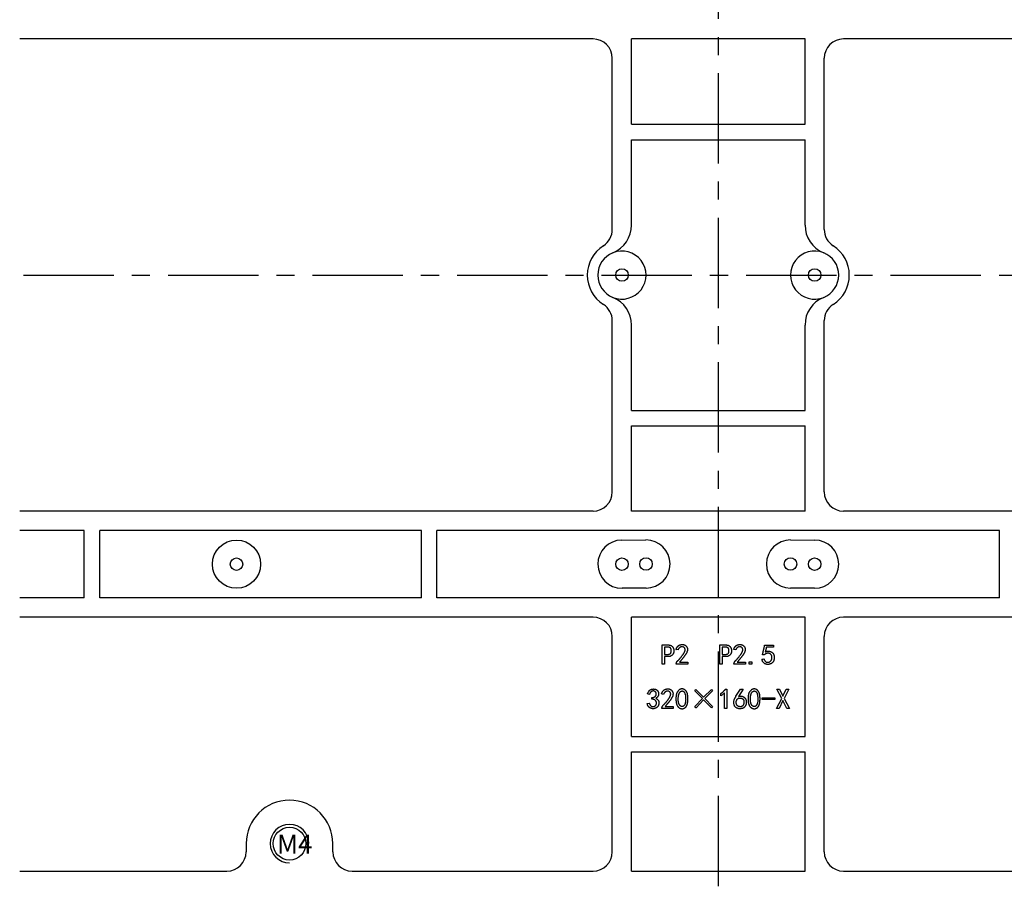
# Model space of a CAD drawing. Units: millimetres. Extents: x 2826 to 3469, y 666 to 1116.
# Drawn here: x 3057 to 3159, y 887 to 977 of the extents above; entities that cross this region are included whole.
import ezdxf

# ---------------------------------------------------------------- set-up
doc = ezdxf.new("R2010")
doc.units = ezdxf.units.MM
doc.header["$LTSCALE"] = 0.25
doc.linetypes.add('CENTER', pattern=[0.6, 0.375, -0.075, 0.075, -0.075])
doc.layers.get('0').update_dxf_attribs({"lineweight": 25})
doc.styles.add('宋体', font='SimSun.ttf')

msp = doc.modelspace()

# ---------------------------------------------------------------- linework, layer by layer
at = {"color": 1, "linetype": 'CENTER', "ltscale": 100}
for p, q in [((3129.41, 1031.61), (3129.41, 866.41)), ((2967.3, 950.66), (3291.3, 950.66))]:
    msp.add_line(p, q, dxfattribs=at)
at = {"ltscale": 0.3}
for p, q in [((3116.41, 975.16), (3056.91, 975.16)), ((3138.41, 975.16), (3120.41, 975.16)), ((3120.41, 966.31), (3120.41, 975.16)), ((3138.41, 966.31), (3138.41, 975.16)), ((3201.91, 975.16), (3142.41, 975.16)), ((3118.41, 955.39), (3118.41, 973.16)), ((3140.41, 955.39), (3140.41, 973.16)), ((3120.41, 966.31), (3138.41, 966.31)), ((3120.41, 964.71), (3138.41, 964.71)), ((3120.41, 955.85), (3120.41, 964.71)), ((3138.41, 955.85), (3138.41, 964.71)), ((3118.41, 928.16), (3118.41, 945.93)), ((3120.41, 936.62), (3120.41, 945.47)), ((3138.41, 936.62), (3138.41, 945.47)), ((3140.41, 928.16), (3140.41, 945.93)), ((3120.41, 936.62), (3138.41, 936.62)), ((3120.41, 926.16), (3120.41, 935.02)), ((3120.41, 935.02), (3138.41, 935.02)), ((3138.41, 926.16), (3138.41, 935.02)), ((3116.41, 926.16), (3056.91, 926.16)), ((3138.41, 926.16), (3120.41, 926.16)), ((3201.91, 926.16), (3142.41, 926.16)), ((3063.61, 924.16), (3056.91, 924.16)), ((3063.61, 917.16), (3063.61, 924.16)), ((3065.21, 917.16), (3065.21, 924.16)), ((3098.61, 924.16), (3065.21, 924.16)), ((3098.61, 917.16), (3098.61, 924.16)), ((3100.21, 917.16), (3100.21, 924.16)), ((3158.61, 924.16), (3100.21, 924.16)), ((3158.61, 917.16), (3158.61, 924.16)), ((3119.39, 923.16), (3121.89, 923.17)), ((3136.92, 923.17), (3139.42, 923.16)), ((3121.92, 918.17), (3119.42, 918.16)), ((3139.39, 918.16), (3136.89, 918.17)), ((3063.61, 917.16), (3056.91, 917.16)), ((3098.61, 917.16), (3065.21, 917.16)), ((3158.61, 917.16), (3100.21, 917.16)), ((3116.41, 915.16), (3056.91, 915.16)), ((3138.41, 915.16), (3120.41, 915.16)), ((3120.41, 902.79), (3120.41, 915.16)), ((3138.41, 902.79), (3138.41, 915.16)), ((3201.91, 915.16), (3142.41, 915.16)), ((3118.41, 890.81), (3118.41, 913.16)), ((3140.41, 890.81), (3140.41, 913.16)), ((3123.57, 910.28), (3123.57, 912.28)), ((3123.57, 912.28), (3124.18, 912.28)), ((3124.11, 912.06), (3123.84, 912.06)), ((3123.84, 912.06), (3123.84, 911.29)), ((3125.23, 911.76), (3125.01, 911.79)), ((3129.56, 910.28), (3129.56, 912.28)), ((3129.56, 912.28), (3130.17, 912.28)), ((3130.1, 912.06), (3129.83, 912.06)), ((3129.83, 912.06), (3129.83, 911.29)), ((3131.22, 911.76), (3131, 911.79)), ((3134.22, 912.27), (3135.15, 912.27)), ((3135.15, 912.06), (3134.4, 912.06)), ((3135.15, 912.27), (3135.15, 912.06)), ((3123.84, 911.29), (3124.11, 911.29)), ((3124.18, 911.07), (3123.84, 911.07)), ((3123.84, 911.07), (3123.84, 910.28)), ((3129.83, 911.29), (3130.1, 911.29)), ((3130.17, 911.07), (3129.83, 911.07)), ((3129.83, 911.07), (3129.83, 910.28)), ((3132.63, 910.28), (3132.63, 910.54)), ((3132.63, 910.54), (3132.9, 910.54)), ((3132.9, 910.54), (3132.9, 910.28)), ((3133.94, 910.78), (3134.15, 910.84)), ((3134.2, 911.24), (3134, 911.26)), ((3123.84, 910.28), (3123.57, 910.28)), ((3125.05, 910.29), (3125.05, 910.34)), ((3126.24, 910.29), (3125.05, 910.29)), ((3125.39, 910.5), (3126.24, 910.5)), ((3126.24, 910.5), (3126.24, 910.29)), ((3129.83, 910.28), (3129.56, 910.28)), ((3131.04, 910.29), (3131.04, 910.34)), ((3132.22, 910.29), (3131.04, 910.29)), ((3131.38, 910.5), (3132.22, 910.5)), ((3132.22, 910.5), (3132.22, 910.29)), ((3132.9, 910.28), (3132.63, 910.28)), ((3126.97, 907.52), (3127.09, 907.66)), ((3127.77, 906.72), (3126.97, 907.52)), ((3127.09, 907.66), (3127.89, 906.85)), ((3127.89, 906.85), (3128.69, 907.66)), ((3128.81, 907.51), (3128.03, 906.71)), ((3128.69, 907.66), (3128.81, 907.51)), ((3130.15, 907.7), (3130.29, 907.7)), ((3130.29, 907.7), (3130.29, 905.69)), ((3131.24, 906.95), (3131.72, 907.7)), ((3131.99, 907.7), (3131.5, 906.93)), ((3131.72, 907.7), (3131.99, 907.7)), ((3135.99, 906.73), (3135.5, 907.68)), ((3135.5, 907.68), (3135.78, 907.68)), ((3135.78, 907.68), (3136.12, 906.95)), ((3136.12, 906.95), (3136.46, 907.68)), ((3136.74, 907.68), (3136.25, 906.73)), ((3136.46, 907.68), (3136.74, 907.68)), ((3122.27, 907.15), (3122.06, 907.19)), ((3122.52, 906.66), (3122.52, 906.81)), ((3123.73, 907.15), (3123.51, 907.19)), ((3126.97, 905.9), (3127.77, 906.72)), ((3127.89, 906.58), (3127.1, 905.76)), ((3128.69, 905.76), (3127.89, 906.58)), ((3128.03, 906.71), (3128.81, 905.9)), ((3129.67, 907.01), (3129.67, 907.23)), ((3130.06, 905.69), (3130.06, 907.3)), ((3133.96, 906.61), (3133.96, 906.8)), ((3133.96, 906.8), (3135.29, 906.8)), ((3135.29, 906.61), (3133.96, 906.61)), ((3135.29, 906.8), (3135.29, 906.61)), ((3135.44, 905.68), (3135.99, 906.73)), ((3136.12, 906.5), (3135.72, 905.68)), ((3136.52, 905.68), (3136.12, 906.5)), ((3136.25, 906.73), (3136.8, 905.68)), ((3122.04, 906.19), (3122.25, 906.23)), ((3123.56, 905.69), (3123.56, 905.74)), ((3124.74, 905.69), (3123.56, 905.69)), ((3123.9, 905.9), (3124.74, 905.9)), ((3124.74, 905.9), (3124.74, 905.69)), ((3127.09, 905.76), (3126.97, 905.9)), ((3127.1, 905.76), (3127.09, 905.76)), ((3128.81, 905.9), (3128.69, 905.76)), ((3130.29, 905.69), (3130.06, 905.69)), ((3135.72, 905.68), (3135.44, 905.68)), ((3136.8, 905.68), (3136.52, 905.68)), ((3120.41, 902.79), (3138.41, 902.79)), ((3120.41, 888.81), (3120.41, 901.19)), ((3120.41, 901.19), (3138.41, 901.19)), ((3138.41, 888.81), (3138.41, 901.19)), ((3080.41, 891.66), (3080.41, 890.81)), ((3089.41, 890.81), (3089.41, 891.66)), ((3056.91, 888.81), (3078.41, 888.81)), ((3091.41, 888.81), (3116.41, 888.81)), ((3120.41, 888.81), (3138.41, 888.81)), ((3142.41, 888.81), (3167.41, 888.81))]:
    msp.add_line(p, q, dxfattribs=at)
for centre, radius in [((3119.41, 950.66), 0.65), ((3139.41, 950.66), 0.65), ((3079.41, 920.66), 2.5), ((3079.41, 920.66), 0.65), ((3119.41, 920.66), 0.65), ((3121.91, 920.67), 0.65), ((3136.91, 920.67), 0.65), ((3139.41, 920.66), 0.65), ((3084.91, 891.66), 1.7)]:
    msp.add_circle(centre, radius, dxfattribs=at)
for centre, radius, start, end in [((3116.41, 973.16), 2, 0, 90), ((3142.41, 973.16), 2, 90, 180), ((3117.31, 955.85), 3.1, 292.0243, 0), ((3141.51, 955.85), 3.1, 180, 247.9757), ((3116.41, 955.39), 2, 302.3924, 0), ((3142.41, 955.39), 2, 180, 237.6076), ((3119.41, 950.66), 3.6, 122.3924, 237.6076), ((3139.41, 950.66), 3.6, 302.3924, 57.6076), ((3119.41, 950.66), 2.5, 112.0243, 247.9757), ((3119.41, 950.66), 2.5, 247.9757, 112.0243), ((3139.41, 950.66), 2.5, 67.9757, 292.0243), ((3139.41, 950.66), 2.5, 292.0243, 67.9757), ((3117.31, 945.47), 3.1, 0, 67.9757), ((3141.51, 945.47), 3.1, 112.0243, 180), ((3116.41, 945.93), 2, 0, 57.6076), ((3142.41, 945.93), 2, 122.3924, 180), ((3116.41, 928.16), 2, 270, 0), ((3142.41, 928.16), 2, 180, 270), ((3119.41, 920.66), 2.5, 90.2656, 270.2656), ((3121.91, 920.67), 2.5, 270.2656, 90.2656), ((3136.91, 920.67), 2.5, 89.7344, 269.7343), ((3139.41, 920.66), 2.5, 269.7344, 89.7344), ((3116.41, 913.16), 2, 0, 90), ((3142.41, 913.16), 2, 90, 180), ((3084.91, 891.66), 4.5, 0, 180), ((3084.91, 891.66), 2, 360, 270), ((3078.41, 890.81), 2, 270, 0), ((3091.41, 890.81), 2, 180, 270), ((3116.41, 890.81), 2, 270, 0), ((3142.41, 890.81), 2, 180, 270)]:
    msp.add_arc(centre, radius, start, end, dxfattribs=at)
for points, knots in [([(3124.53, 911.67), (3124.53, 911.69), (3124.53, 911.73), (3124.52, 911.77), (3124.51, 911.82), (3124.5, 911.86), (3124.49, 911.9), (3124.47, 911.93), (3124.45, 911.96), (3124.42, 911.98), (3124.39, 912), (3124.36, 912.01), (3124.33, 912.03), (3124.29, 912.04), (3124.25, 912.05), (3124.21, 912.05), (3124.16, 912.06), (3124.12, 912.06), (3124.11, 912.06)], [0, 0, 0, 0, 0.080202, 0.154193, 0.222451, 0.285562, 0.344016, 0.398338, 0.450352, 0.500635, 0.551788, 0.605153, 0.660701, 0.720689, 0.783958, 0.851147, 0.923074, 1, 1, 1, 1]), ([(3124.11, 911.29), (3124.12, 911.29), (3124.16, 911.29), (3124.21, 911.29), (3124.25, 911.3), (3124.29, 911.31), (3124.33, 911.32), (3124.36, 911.33), (3124.39, 911.35), (3124.42, 911.37), (3124.45, 911.39), (3124.47, 911.42), (3124.49, 911.45), (3124.5, 911.49), (3124.51, 911.53), (3124.52, 911.57), (3124.53, 911.62), (3124.53, 911.66), (3124.53, 911.67)], [0, 0, 0, 0, 0.076926, 0.148853, 0.216042, 0.279311, 0.339299, 0.394847, 0.448212, 0.499365, 0.549648, 0.601662, 0.655984, 0.714438, 0.777549, 0.845807, 0.919798, 1, 1, 1, 1]), ([(3124.18, 912.28), (3124.2, 912.28), (3124.25, 912.28), (3124.31, 912.27), (3124.38, 912.26), (3124.44, 912.24), (3124.49, 912.22), (3124.54, 912.19), (3124.59, 912.16), (3124.63, 912.12), (3124.67, 912.08), (3124.71, 912.03), (3124.73, 911.98), (3124.76, 911.92), (3124.78, 911.87), (3124.79, 911.81), (3124.8, 911.74), (3124.8, 911.7), (3124.8, 911.67)], [0, 0, 0, 0, 0.072238, 0.140925, 0.206016, 0.269091, 0.329667, 0.388583, 0.447074, 0.505673, 0.564272, 0.622044, 0.680191, 0.740129, 0.800972, 0.864337, 0.930401, 1, 1, 1, 1]), ([(3124.8, 911.67), (3124.8, 911.65), (3124.8, 911.61), (3124.79, 911.54), (3124.78, 911.48), (3124.76, 911.42), (3124.73, 911.37), (3124.71, 911.32), (3124.67, 911.27), (3124.63, 911.23), (3124.59, 911.19), (3124.54, 911.16), (3124.49, 911.13), (3124.44, 911.1), (3124.38, 911.09), (3124.31, 911.07), (3124.25, 911.07), (3124.2, 911.07), (3124.18, 911.07)], [0, 0, 0, 0, 0.069595, 0.135655, 0.199016, 0.260276, 0.319806, 0.37795, 0.435718, 0.494314, 0.552909, 0.611397, 0.670309, 0.731052, 0.793996, 0.859083, 0.927766, 1, 1, 1, 1]), ([(3125.01, 911.79), (3125.02, 911.81), (3125.03, 911.85), (3125.06, 911.91), (3125.08, 911.97), (3125.11, 912.02), (3125.14, 912.07), (3125.18, 912.11), (3125.21, 912.15), (3125.25, 912.18), (3125.28, 912.21), (3125.32, 912.24), (3125.36, 912.26), (3125.41, 912.28), (3125.45, 912.29), (3125.5, 912.3), (3125.54, 912.31), (3125.58, 912.32), (3125.59, 912.32)], [0, 0, 0, 0, 0.082406, 0.160325, 0.234213, 0.304499, 0.37102, 0.434125, 0.494608, 0.55215, 0.608259, 0.663798, 0.718839, 0.773448, 0.828949, 0.884622, 0.941567, 1, 1, 1, 1]), ([(3125.05, 910.34), (3125.06, 910.35), (3125.06, 910.38), (3125.07, 910.43), (3125.08, 910.47), (3125.1, 910.51), (3125.12, 910.55), (3125.15, 910.58), (3125.18, 910.62), (3125.22, 910.66), (3125.26, 910.69), (3125.3, 910.74), (3125.35, 910.78), (3125.39, 910.84), (3125.44, 910.89), (3125.49, 910.96), (3125.55, 911.02), (3125.6, 911.09), (3125.66, 911.17), (3125.71, 911.23), (3125.76, 911.3), (3125.8, 911.36), (3125.83, 911.41), (3125.86, 911.46), (3125.89, 911.51), (3125.91, 911.57), (3125.94, 911.63), (3125.96, 911.71), (3125.97, 911.77), (3125.96, 911.84), (3125.95, 911.89), (3125.93, 911.94), (3125.89, 911.99), (3125.85, 912.03), (3125.8, 912.06), (3125.75, 912.09), (3125.69, 912.1), (3125.63, 912.1), (3125.57, 912.09), (3125.51, 912.07), (3125.45, 912.04), (3125.4, 912), (3125.35, 911.96), (3125.3, 911.9), (3125.26, 911.83), (3125.24, 911.78), (3125.23, 911.76)], [0, 0, 0, 0, 0.015528, 0.030863, 0.046319, 0.062052, 0.078078, 0.094639, 0.111813, 0.129802, 0.149212, 0.170363, 0.193485, 0.218491, 0.245599, 0.274381, 0.305178, 0.337998, 0.370532, 0.400844, 0.428786, 0.45453, 0.478015, 0.499301, 0.51841, 0.535241, 0.565196, 0.592082, 0.61614, 0.638068, 0.658523, 0.678327, 0.698347, 0.719172, 0.739954, 0.760081, 0.78034, 0.801617, 0.823517, 0.845555, 0.868451, 0.892314, 0.917, 0.942861, 0.970362, 1, 1, 1, 1]), ([(3125.59, 912.32), (3125.61, 912.32), (3125.65, 912.32), (3125.7, 912.32), (3125.75, 912.32), (3125.8, 912.31), (3125.85, 912.3), (3125.9, 912.28), (3125.95, 912.26), (3126, 912.23), (3126.05, 912.19), (3126.09, 912.15), (3126.13, 912.1), (3126.16, 912.04), (3126.19, 911.97), (3126.21, 911.89), (3126.21, 911.81), (3126.21, 911.74), (3126.2, 911.68), (3126.19, 911.63), (3126.17, 911.58), (3126.15, 911.53), (3126.13, 911.47), (3126.1, 911.41), (3126.06, 911.35), (3126.03, 911.3), (3126, 911.26), (3125.98, 911.23), (3125.95, 911.19), (3125.92, 911.15), (3125.89, 911.11), (3125.86, 911.06), (3125.82, 911.02), (3125.79, 910.97), (3125.74, 910.92), (3125.7, 910.87), (3125.66, 910.81), (3125.61, 910.75), (3125.56, 910.7), (3125.51, 910.63), (3125.45, 910.57), (3125.41, 910.53), (3125.39, 910.5)], [0, 0, 0, 0, 0.023105, 0.044936, 0.065579, 0.085164, 0.104775, 0.125276, 0.146989, 0.170082, 0.194252, 0.219198, 0.245429, 0.27335, 0.302731, 0.333361, 0.366123, 0.40126, 0.420128, 0.440378, 0.461808, 0.484577, 0.509119, 0.53505, 0.562819, 0.592085, 0.607827, 0.624925, 0.643196, 0.662931, 0.683887, 0.706067, 0.729578, 0.754315, 0.780525, 0.807939, 0.836716, 0.866723, 0.898072, 0.930786, 0.964711, 1, 1, 1, 1]), ([(3130.52, 911.67), (3130.52, 911.69), (3130.52, 911.73), (3130.51, 911.77), (3130.5, 911.82), (3130.49, 911.86), (3130.48, 911.9), (3130.46, 911.93), (3130.44, 911.96), (3130.41, 911.98), (3130.38, 912), (3130.35, 912.01), (3130.32, 912.03), (3130.28, 912.04), (3130.24, 912.05), (3130.19, 912.05), (3130.15, 912.06), (3130.11, 912.06), (3130.1, 912.06)], [0, 0, 0, 0, 0.080202, 0.154193, 0.222451, 0.285562, 0.344016, 0.398338, 0.450352, 0.500635, 0.551788, 0.605153, 0.660701, 0.720689, 0.783958, 0.851147, 0.923074, 1, 1, 1, 1]), ([(3130.1, 911.29), (3130.11, 911.29), (3130.15, 911.29), (3130.19, 911.29), (3130.24, 911.3), (3130.28, 911.31), (3130.32, 911.32), (3130.35, 911.33), (3130.38, 911.35), (3130.41, 911.37), (3130.44, 911.39), (3130.46, 911.42), (3130.48, 911.45), (3130.49, 911.49), (3130.5, 911.53), (3130.51, 911.57), (3130.52, 911.62), (3130.52, 911.66), (3130.52, 911.67)], [0, 0, 0, 0, 0.076926, 0.148853, 0.216042, 0.279311, 0.339299, 0.394847, 0.448212, 0.499365, 0.549648, 0.601662, 0.655984, 0.714438, 0.777549, 0.845807, 0.919798, 1, 1, 1, 1]), ([(3130.17, 912.28), (3130.19, 912.28), (3130.24, 912.28), (3130.3, 912.27), (3130.37, 912.26), (3130.43, 912.24), (3130.48, 912.22), (3130.53, 912.19), (3130.58, 912.16), (3130.62, 912.12), (3130.66, 912.08), (3130.69, 912.03), (3130.72, 911.98), (3130.75, 911.92), (3130.76, 911.87), (3130.78, 911.81), (3130.78, 911.74), (3130.79, 911.7), (3130.79, 911.67)], [0, 0, 0, 0, 0.072238, 0.140925, 0.206016, 0.269091, 0.329667, 0.388583, 0.447074, 0.505673, 0.564272, 0.622044, 0.680191, 0.740129, 0.800972, 0.864337, 0.930401, 1, 1, 1, 1]), ([(3130.79, 911.67), (3130.79, 911.65), (3130.78, 911.61), (3130.78, 911.54), (3130.76, 911.48), (3130.75, 911.42), (3130.72, 911.37), (3130.69, 911.32), (3130.66, 911.27), (3130.62, 911.23), (3130.58, 911.19), (3130.53, 911.16), (3130.48, 911.13), (3130.43, 911.1), (3130.37, 911.09), (3130.3, 911.07), (3130.24, 911.07), (3130.19, 911.07), (3130.17, 911.07)], [0, 0, 0, 0, 0.069595, 0.135655, 0.199016, 0.260276, 0.319806, 0.37795, 0.435718, 0.494314, 0.552909, 0.611397, 0.670309, 0.731052, 0.793996, 0.859083, 0.927766, 1, 1, 1, 1]), ([(3131, 911.79), (3131, 911.81), (3131.02, 911.85), (3131.05, 911.91), (3131.07, 911.97), (3131.1, 912.02), (3131.13, 912.07), (3131.17, 912.11), (3131.2, 912.15), (3131.24, 912.18), (3131.27, 912.21), (3131.31, 912.24), (3131.35, 912.26), (3131.4, 912.28), (3131.44, 912.29), (3131.49, 912.3), (3131.53, 912.31), (3131.56, 912.32), (3131.58, 912.32)], [0, 0, 0, 0, 0.082406, 0.160325, 0.234213, 0.304499, 0.37102, 0.434125, 0.494608, 0.55215, 0.608259, 0.663798, 0.718839, 0.773448, 0.828949, 0.884622, 0.941567, 1, 1, 1, 1]), ([(3131.04, 910.34), (3131.04, 910.35), (3131.05, 910.38), (3131.06, 910.43), (3131.07, 910.47), (3131.09, 910.51), (3131.11, 910.55), (3131.14, 910.58), (3131.17, 910.62), (3131.21, 910.66), (3131.25, 910.69), (3131.29, 910.74), (3131.33, 910.78), (3131.38, 910.84), (3131.43, 910.89), (3131.48, 910.96), (3131.54, 911.02), (3131.59, 911.09), (3131.65, 911.17), (3131.7, 911.23), (3131.74, 911.3), (3131.79, 911.36), (3131.82, 911.41), (3131.85, 911.46), (3131.88, 911.51), (3131.9, 911.57), (3131.93, 911.63), (3131.95, 911.71), (3131.95, 911.77), (3131.95, 911.84), (3131.94, 911.89), (3131.91, 911.94), (3131.88, 911.99), (3131.84, 912.03), (3131.79, 912.06), (3131.74, 912.09), (3131.68, 912.1), (3131.62, 912.1), (3131.56, 912.09), (3131.5, 912.07), (3131.44, 912.04), (3131.39, 912), (3131.33, 911.96), (3131.29, 911.9), (3131.25, 911.83), (3131.23, 911.78), (3131.22, 911.76)], [0, 0, 0, 0, 0.015528, 0.030863, 0.046319, 0.062052, 0.078078, 0.094639, 0.111813, 0.129802, 0.149212, 0.170363, 0.193485, 0.218491, 0.245599, 0.274381, 0.305178, 0.337998, 0.370532, 0.400844, 0.428786, 0.45453, 0.478015, 0.499301, 0.51841, 0.535241, 0.565196, 0.592082, 0.61614, 0.638068, 0.658523, 0.678327, 0.698347, 0.719172, 0.739954, 0.760081, 0.78034, 0.801617, 0.823517, 0.845555, 0.868451, 0.892314, 0.917, 0.942861, 0.970362, 1, 1, 1, 1]), ([(3131.58, 912.32), (3131.6, 912.32), (3131.64, 912.32), (3131.69, 912.32), (3131.74, 912.32), (3131.79, 912.31), (3131.84, 912.3), (3131.89, 912.28), (3131.94, 912.26), (3131.99, 912.23), (3132.03, 912.19), (3132.08, 912.15), (3132.12, 912.1), (3132.15, 912.04), (3132.18, 911.97), (3132.19, 911.89), (3132.2, 911.81), (3132.2, 911.74), (3132.19, 911.68), (3132.18, 911.63), (3132.16, 911.58), (3132.14, 911.53), (3132.12, 911.47), (3132.09, 911.41), (3132.05, 911.35), (3132.02, 911.3), (3131.99, 911.26), (3131.97, 911.23), (3131.94, 911.19), (3131.91, 911.15), (3131.88, 911.11), (3131.85, 911.06), (3131.81, 911.02), (3131.77, 910.97), (3131.73, 910.92), (3131.69, 910.87), (3131.64, 910.81), (3131.6, 910.75), (3131.55, 910.7), (3131.49, 910.63), (3131.44, 910.57), (3131.4, 910.53), (3131.38, 910.5)], [0, 0, 0, 0, 0.023105, 0.044936, 0.065579, 0.085164, 0.104775, 0.125276, 0.146989, 0.170082, 0.194252, 0.219198, 0.245429, 0.27335, 0.302731, 0.333361, 0.366123, 0.40126, 0.420128, 0.440378, 0.461808, 0.484577, 0.509119, 0.53505, 0.562819, 0.592085, 0.607827, 0.624925, 0.643196, 0.662931, 0.683887, 0.706067, 0.729578, 0.754315, 0.780525, 0.807939, 0.836716, 0.866723, 0.898072, 0.930786, 0.964711, 1, 1, 1, 1]), ([(3134.28, 911.56), (3134.31, 911.57), (3134.37, 911.59), (3134.45, 911.62), (3134.53, 911.63), (3134.61, 911.63), (3134.69, 911.63), (3134.76, 911.61), (3134.83, 911.59), (3134.9, 911.56), (3134.97, 911.53), (3135.02, 911.49), (3135.07, 911.44), (3135.11, 911.39), (3135.14, 911.33), (3135.16, 911.28), (3135.18, 911.22), (3135.2, 911.17), (3135.21, 911.11), (3135.22, 911.05), (3135.23, 910.99), (3135.22, 910.92), (3135.22, 910.86), (3135.21, 910.79), (3135.19, 910.73), (3135.17, 910.66), (3135.15, 910.6), (3135.11, 910.54), (3135.08, 910.49), (3135.03, 910.44), (3134.98, 910.4), (3134.93, 910.36), (3134.87, 910.33), (3134.8, 910.3), (3134.73, 910.28), (3134.66, 910.26), (3134.58, 910.26), (3134.51, 910.26), (3134.45, 910.26), (3134.41, 910.27), (3134.36, 910.28), (3134.32, 910.3), (3134.28, 910.31), (3134.24, 910.33), (3134.2, 910.36), (3134.16, 910.39), (3134.12, 910.42), (3134.09, 910.46), (3134.05, 910.5), (3134.03, 910.55), (3134, 910.6), (3133.98, 910.66), (3133.96, 910.72), (3133.95, 910.76), (3133.94, 910.78)], [0, 0, 0, 0, 0.027891, 0.053932, 0.078261, 0.10147, 0.124101, 0.146541, 0.169058, 0.191966, 0.214171, 0.234931, 0.254632, 0.273793, 0.292637, 0.311073, 0.328787, 0.346127, 0.363513, 0.381308, 0.399609, 0.41853, 0.4379, 0.457734, 0.478102, 0.499004, 0.519868, 0.539817, 0.559205, 0.578367, 0.597679, 0.617521, 0.63776, 0.658996, 0.68092, 0.703743, 0.727655, 0.753188, 0.766354, 0.779393, 0.792499, 0.805818, 0.819345, 0.833022, 0.84709, 0.861613, 0.876329, 0.891638, 0.90737, 0.923771, 0.941216, 0.959674, 0.979224, 1, 1, 1, 1]), ([(3134, 911.26), (3134, 911.27), (3134.01, 911.28), (3134.01, 911.3), (3134.02, 911.32), (3134.03, 911.36), (3134.03, 911.39), (3134.04, 911.44), (3134.06, 911.49), (3134.07, 911.55), (3134.08, 911.62), (3134.1, 911.69), (3134.12, 911.77), (3134.14, 911.86), (3134.16, 911.95), (3134.18, 912.05), (3134.2, 912.16), (3134.22, 912.23), (3134.22, 912.27)], [0, 0, 0, 0, 0.012245, 0.031422, 0.05692, 0.089353, 0.128214, 0.173914, 0.226548, 0.28552, 0.351425, 0.424171, 0.503349, 0.589369, 0.681821, 0.781204, 0.887343, 1, 1, 1, 1]), ([(3134.4, 912.06), (3134.4, 912.03), (3134.39, 911.98), (3134.37, 911.91), (3134.36, 911.84), (3134.34, 911.78), (3134.33, 911.72), (3134.31, 911.66), (3134.3, 911.61), (3134.29, 911.57), (3134.28, 911.56)], [0, 0, 0, 0, 0.151947, 0.295502, 0.431833, 0.560795, 0.681593, 0.794865, 0.901057, 1, 1, 1, 1]), ([(3134.15, 910.84), (3134.16, 910.82), (3134.17, 910.77), (3134.2, 910.7), (3134.23, 910.65), (3134.26, 910.6), (3134.3, 910.56), (3134.34, 910.53), (3134.39, 910.5), (3134.43, 910.49), (3134.48, 910.48), (3134.53, 910.48), (3134.57, 910.48), (3134.61, 910.48), (3134.65, 910.49), (3134.69, 910.5), (3134.72, 910.52), (3134.77, 910.54), (3134.81, 910.57), (3134.86, 910.62), (3134.9, 910.67), (3134.93, 910.73), (3134.96, 910.8), (3134.97, 910.86), (3134.98, 910.93), (3134.98, 911.01), (3134.97, 911.08), (3134.96, 911.15), (3134.93, 911.21), (3134.9, 911.26), (3134.86, 911.31), (3134.81, 911.35), (3134.76, 911.38), (3134.7, 911.41), (3134.64, 911.42), (3134.58, 911.42), (3134.51, 911.42), (3134.45, 911.41), (3134.41, 911.39), (3134.37, 911.38), (3134.34, 911.37), (3134.31, 911.35), (3134.28, 911.32), (3134.25, 911.3), (3134.22, 911.27), (3134.21, 911.25), (3134.2, 911.24)], [0, 0, 0, 0, 0.031902, 0.06096, 0.087446, 0.111469, 0.133612, 0.154418, 0.174697, 0.195143, 0.215262, 0.234342, 0.252303, 0.269256, 0.285511, 0.301216, 0.316373, 0.331175, 0.359991, 0.387531, 0.414596, 0.441719, 0.469339, 0.497422, 0.526603, 0.557012, 0.587215, 0.615552, 0.642761, 0.669416, 0.695166, 0.720009, 0.744345, 0.769012, 0.794298, 0.820676, 0.848473, 0.878295, 0.893488, 0.908515, 0.923386, 0.93824, 0.953213, 0.96832, 0.98392, 1, 1, 1, 1]), ([(3122.06, 907.19), (3122.07, 907.22), (3122.1, 907.29), (3122.14, 907.38), (3122.19, 907.46), (3122.24, 907.52), (3122.28, 907.57), (3122.32, 907.6), (3122.36, 907.63), (3122.4, 907.65), (3122.44, 907.67), (3122.49, 907.68), (3122.54, 907.69), (3122.59, 907.7), (3122.64, 907.7), (3122.69, 907.71), (3122.74, 907.7), (3122.78, 907.7), (3122.83, 907.69), (3122.87, 907.68), (3122.92, 907.67), (3122.96, 907.65), (3122.99, 907.63), (3123.03, 907.61), (3123.06, 907.58), (3123.09, 907.55), (3123.12, 907.52), (3123.14, 907.49), (3123.16, 907.45), (3123.18, 907.41), (3123.19, 907.37), (3123.2, 907.33), (3123.21, 907.29), (3123.21, 907.25), (3123.22, 907.2), (3123.21, 907.16), (3123.21, 907.11), (3123.2, 907.07), (3123.18, 907.02), (3123.16, 906.98), (3123.14, 906.93), (3123.1, 906.89), (3123.07, 906.85), (3123.03, 906.81), (3122.98, 906.78), (3122.94, 906.75), (3122.93, 906.74)], [0, 0, 0, 0, 0.047461, 0.092312, 0.135457, 0.176947, 0.197269, 0.217393, 0.237347, 0.257697, 0.278313, 0.299495, 0.321374, 0.344088, 0.367002, 0.388892, 0.410226, 0.431073, 0.45119, 0.470852, 0.490348, 0.509613, 0.528597, 0.547016, 0.564907, 0.582808, 0.600351, 0.618248, 0.636328, 0.654722, 0.673321, 0.692013, 0.710599, 0.729516, 0.748545, 0.76819, 0.788373, 0.809199, 0.830325, 0.85179, 0.873884, 0.896605, 0.920452, 0.945502, 0.971922, 1, 1, 1, 1]), ([(3122.52, 906.81), (3122.54, 906.81), (3122.58, 906.82), (3122.63, 906.83), (3122.68, 906.84), (3122.73, 906.85), (3122.77, 906.87), (3122.81, 906.89), (3122.84, 906.91), (3122.87, 906.94), (3122.9, 906.97), (3122.92, 907), (3122.94, 907.03), (3122.95, 907.06), (3122.96, 907.1), (3122.97, 907.13), (3122.97, 907.17), (3122.97, 907.21), (3122.97, 907.26), (3122.96, 907.29), (3122.95, 907.33), (3122.93, 907.36), (3122.91, 907.39), (3122.88, 907.42), (3122.85, 907.44), (3122.82, 907.46), (3122.79, 907.48), (3122.75, 907.49), (3122.71, 907.5), (3122.68, 907.5), (3122.64, 907.5), (3122.6, 907.5), (3122.56, 907.49), (3122.52, 907.48), (3122.48, 907.46), (3122.45, 907.44), (3122.41, 907.4), (3122.38, 907.37), (3122.35, 907.32), (3122.32, 907.27), (3122.29, 907.21), (3122.28, 907.17), (3122.27, 907.15)], [0, 0, 0, 0, 0.034623, 0.06702, 0.097462, 0.125644, 0.152213, 0.177361, 0.200892, 0.223518, 0.245357, 0.266693, 0.287616, 0.308644, 0.330091, 0.352048, 0.37494, 0.399043, 0.422799, 0.445509, 0.46719, 0.488187, 0.509226, 0.530355, 0.551955, 0.574385, 0.597178, 0.619247, 0.640922, 0.662377, 0.684217, 0.706448, 0.729292, 0.753266, 0.777863, 0.803344, 0.830174, 0.859007, 0.89006, 0.923779, 0.960279, 1, 1, 1, 1]), ([(3123.51, 907.19), (3123.52, 907.21), (3123.53, 907.25), (3123.56, 907.31), (3123.59, 907.37), (3123.62, 907.42), (3123.65, 907.46), (3123.68, 907.51), (3123.71, 907.54), (3123.75, 907.58), (3123.79, 907.61), (3123.83, 907.63), (3123.87, 907.65), (3123.91, 907.67), (3123.95, 907.69), (3124, 907.7), (3124.05, 907.71), (3124.08, 907.71), (3124.1, 907.71)], [0, 0, 0, 0, 0.082406, 0.160325, 0.234213, 0.304499, 0.37102, 0.434125, 0.494608, 0.55215, 0.608259, 0.663798, 0.718839, 0.773448, 0.828949, 0.884622, 0.941567, 1, 1, 1, 1]), ([(3123.56, 905.74), (3123.56, 905.75), (3123.56, 905.78), (3123.57, 905.82), (3123.59, 905.86), (3123.6, 905.9), (3123.63, 905.94), (3123.65, 905.98), (3123.69, 906.02), (3123.72, 906.05), (3123.76, 906.09), (3123.8, 906.13), (3123.85, 906.18), (3123.9, 906.23), (3123.94, 906.29), (3124, 906.35), (3124.05, 906.42), (3124.11, 906.49), (3124.16, 906.56), (3124.21, 906.63), (3124.26, 906.69), (3124.3, 906.75), (3124.33, 906.81), (3124.37, 906.86), (3124.39, 906.91), (3124.42, 906.96), (3124.44, 907.03), (3124.46, 907.1), (3124.47, 907.17), (3124.47, 907.23), (3124.45, 907.29), (3124.43, 907.34), (3124.4, 907.39), (3124.35, 907.43), (3124.31, 907.46), (3124.25, 907.48), (3124.2, 907.49), (3124.14, 907.49), (3124.08, 907.48), (3124.02, 907.46), (3123.96, 907.43), (3123.9, 907.4), (3123.85, 907.35), (3123.8, 907.29), (3123.76, 907.23), (3123.74, 907.18), (3123.73, 907.15)], [0, 0, 0, 0, 0.015528, 0.030863, 0.046319, 0.062052, 0.078078, 0.094639, 0.111813, 0.129802, 0.149212, 0.170363, 0.193485, 0.218491, 0.245599, 0.274381, 0.305178, 0.337998, 0.370532, 0.400844, 0.428786, 0.45453, 0.478015, 0.499301, 0.51841, 0.535241, 0.565196, 0.592082, 0.61614, 0.638068, 0.658523, 0.678327, 0.698347, 0.719172, 0.739954, 0.760081, 0.78034, 0.801617, 0.823517, 0.845555, 0.868451, 0.892314, 0.917, 0.942861, 0.970362, 1, 1, 1, 1]), ([(3124.1, 907.71), (3124.11, 907.71), (3124.15, 907.72), (3124.21, 907.72), (3124.26, 907.71), (3124.31, 907.71), (3124.35, 907.7), (3124.4, 907.68), (3124.45, 907.65), (3124.5, 907.62), (3124.55, 907.59), (3124.59, 907.54), (3124.63, 907.49), (3124.66, 907.43), (3124.69, 907.36), (3124.71, 907.29), (3124.72, 907.21), (3124.71, 907.13), (3124.7, 907.07), (3124.69, 907.02), (3124.68, 906.97), (3124.66, 906.92), (3124.63, 906.87), (3124.6, 906.81), (3124.57, 906.75), (3124.53, 906.7), (3124.51, 906.66), (3124.48, 906.62), (3124.46, 906.58), (3124.43, 906.54), (3124.4, 906.5), (3124.36, 906.46), (3124.33, 906.41), (3124.29, 906.36), (3124.25, 906.31), (3124.2, 906.26), (3124.16, 906.21), (3124.11, 906.15), (3124.06, 906.09), (3124.01, 906.03), (3123.95, 905.96), (3123.92, 905.92), (3123.9, 905.9)], [0, 0, 0, 0, 0.023105, 0.044936, 0.065579, 0.085164, 0.104775, 0.125276, 0.146989, 0.170082, 0.194252, 0.219198, 0.245429, 0.27335, 0.302731, 0.333361, 0.366123, 0.40126, 0.420128, 0.440378, 0.461808, 0.484577, 0.509119, 0.53505, 0.562819, 0.592085, 0.607827, 0.624925, 0.643196, 0.662931, 0.683887, 0.706067, 0.729578, 0.754315, 0.780525, 0.807939, 0.836716, 0.866723, 0.898072, 0.930786, 0.964711, 1, 1, 1, 1]), ([(3125.02, 906.81), (3125.02, 906.83), (3125.02, 906.88), (3125.03, 906.95), (3125.04, 907.02), (3125.05, 907.08), (3125.06, 907.14), (3125.07, 907.2), (3125.09, 907.25), (3125.11, 907.31), (3125.15, 907.38), (3125.2, 907.46), (3125.26, 907.53), (3125.31, 907.59), (3125.36, 907.62), (3125.4, 907.65), (3125.44, 907.67), (3125.48, 907.68), (3125.52, 907.7), (3125.57, 907.71), (3125.62, 907.71), (3125.67, 907.71), (3125.72, 907.71), (3125.77, 907.7), (3125.82, 907.69), (3125.86, 907.67), (3125.91, 907.65), (3125.95, 907.62), (3125.99, 907.58), (3126.03, 907.54), (3126.06, 907.5), (3126.1, 907.45), (3126.13, 907.4), (3126.15, 907.35), (3126.18, 907.3), (3126.2, 907.24), (3126.21, 907.18), (3126.23, 907.09), (3126.25, 906.98), (3126.26, 906.84), (3126.26, 906.68), (3126.26, 906.55), (3126.25, 906.44), (3126.24, 906.37), (3126.23, 906.29), (3126.22, 906.22), (3126.2, 906.16), (3126.18, 906.09), (3126.16, 906.04), (3126.14, 905.98), (3126.11, 905.93), (3126.08, 905.88), (3126.05, 905.84), (3126.01, 905.8), (3125.97, 905.77), (3125.93, 905.74), (3125.89, 905.71), (3125.84, 905.69), (3125.79, 905.67), (3125.74, 905.66), (3125.69, 905.65), (3125.64, 905.65), (3125.59, 905.66), (3125.54, 905.67), (3125.49, 905.68), (3125.44, 905.71), (3125.39, 905.73), (3125.35, 905.76), (3125.31, 905.79), (3125.27, 905.82), (3125.24, 905.85), (3125.21, 905.89), (3125.18, 905.93), (3125.15, 905.98), (3125.12, 906.05), (3125.09, 906.14), (3125.06, 906.22), (3125.05, 906.3), (3125.03, 906.36), (3125.03, 906.41), (3125.02, 906.47), (3125.02, 906.53), (3125.02, 906.59), (3125.02, 906.66), (3125.02, 906.73), (3125.02, 906.78), (3125.02, 906.81)], [0, 0, 0, 0, 0.014053, 0.027409, 0.040075, 0.051996, 0.063274, 0.073916, 0.083967, 0.09336, 0.111288, 0.128628, 0.145647, 0.162594, 0.170998, 0.179368, 0.187773, 0.196146, 0.204721, 0.213437, 0.222451, 0.231813, 0.241181, 0.25041, 0.259551, 0.268702, 0.277978, 0.287486, 0.297328, 0.307709, 0.318304, 0.328956, 0.339635, 0.350564, 0.361621, 0.372972, 0.384594, 0.396554, 0.42166, 0.448359, 0.476674, 0.506853, 0.522052, 0.536571, 0.55051, 0.563719, 0.576415, 0.588459, 0.600015, 0.611104, 0.621746, 0.631972, 0.641989, 0.65175, 0.661409, 0.671105, 0.680829, 0.690716, 0.700563, 0.710012, 0.719366, 0.728642, 0.73796, 0.747373, 0.757142, 0.767288, 0.777466, 0.787178, 0.796518, 0.805555, 0.814395, 0.823101, 0.831691, 0.840176, 0.857211, 0.874108, 0.891128, 0.908248, 0.917172, 0.926846, 0.937135, 0.948204, 0.960067, 0.972651, 0.98596, 1, 1, 1, 1]), ([(3125.27, 906.88), (3125.26, 906.85), (3125.26, 906.8), (3125.25, 906.72), (3125.25, 906.65), (3125.25, 906.57), (3125.26, 906.5), (3125.26, 906.43), (3125.28, 906.37), (3125.29, 906.3), (3125.3, 906.24), (3125.32, 906.19), (3125.34, 906.14), (3125.37, 906.09), (3125.39, 906.05), (3125.42, 906.01), (3125.45, 905.97), (3125.48, 905.95), (3125.51, 905.92), (3125.55, 905.9), (3125.58, 905.89), (3125.62, 905.88), (3125.65, 905.88), (3125.69, 905.88), (3125.72, 905.89), (3125.76, 905.9), (3125.79, 905.92), (3125.82, 905.94), (3125.85, 905.97), (3125.88, 906), (3125.9, 906.04), (3125.93, 906.07), (3125.94, 906.12), (3125.97, 906.18), (3125.99, 906.26), (3126.01, 906.36), (3126.02, 906.47), (3126.03, 906.58), (3126.02, 906.69), (3126.02, 906.8), (3126.02, 906.9), (3126.01, 907), (3126, 907.09), (3125.97, 907.18), (3125.94, 907.26), (3125.91, 907.33), (3125.88, 907.37), (3125.86, 907.4), (3125.83, 907.43), (3125.8, 907.45), (3125.77, 907.47), (3125.74, 907.48), (3125.7, 907.49), (3125.67, 907.5), (3125.63, 907.5), (3125.6, 907.49), (3125.56, 907.48), (3125.53, 907.46), (3125.5, 907.44), (3125.47, 907.42), (3125.44, 907.38), (3125.41, 907.35), (3125.38, 907.31), (3125.36, 907.26), (3125.34, 907.21), (3125.32, 907.15), (3125.3, 907.09), (3125.29, 907.02), (3125.27, 906.95), (3125.27, 906.9), (3125.27, 906.88)], [0, 0, 0, 0, 0.020268, 0.039928, 0.059009, 0.077539, 0.095548, 0.113072, 0.130042, 0.146695, 0.162636, 0.177597, 0.191747, 0.205113, 0.217577, 0.229487, 0.240889, 0.251906, 0.262431, 0.272201, 0.28152, 0.290455, 0.299302, 0.308158, 0.317226, 0.32679, 0.336559, 0.34638, 0.356298, 0.366527, 0.377206, 0.388518, 0.40031, 0.412907, 0.439053, 0.465697, 0.49333, 0.521799, 0.550142, 0.577171, 0.603016, 0.627578, 0.65108, 0.673949, 0.696316, 0.718657, 0.729425, 0.739483, 0.749153, 0.758264, 0.767155, 0.775858, 0.784819, 0.793916, 0.803071, 0.812028, 0.82106, 0.830382, 0.840017, 0.850112, 0.860954, 0.872562, 0.884919, 0.89814, 0.912273, 0.927547, 0.943816, 0.961316, 0.980098, 1, 1, 1, 1]), ([(3129.67, 907.23), (3129.7, 907.25), (3129.75, 907.28), (3129.81, 907.34), (3129.88, 907.39), (3129.94, 907.45), (3130, 907.51), (3130.05, 907.57), (3130.11, 907.63), (3130.14, 907.68), (3130.15, 907.7)], [0, 0, 0, 0, 0.130063, 0.258308, 0.384687, 0.509352, 0.633486, 0.756464, 0.878077, 1, 1, 1, 1]), ([(3132.51, 906.81), (3132.51, 906.83), (3132.51, 906.88), (3132.51, 906.95), (3132.52, 907.02), (3132.53, 907.08), (3132.54, 907.14), (3132.56, 907.2), (3132.57, 907.25), (3132.6, 907.31), (3132.63, 907.38), (3132.68, 907.46), (3132.74, 907.53), (3132.8, 907.59), (3132.84, 907.62), (3132.88, 907.65), (3132.92, 907.67), (3132.97, 907.68), (3133.01, 907.7), (3133.06, 907.71), (3133.1, 907.71), (3133.15, 907.71), (3133.2, 907.71), (3133.25, 907.7), (3133.3, 907.69), (3133.35, 907.67), (3133.39, 907.65), (3133.43, 907.62), (3133.47, 907.58), (3133.51, 907.54), (3133.55, 907.5), (3133.58, 907.45), (3133.61, 907.4), (3133.64, 907.35), (3133.66, 907.3), (3133.68, 907.24), (3133.7, 907.18), (3133.72, 907.09), (3133.73, 906.98), (3133.74, 906.84), (3133.74, 906.68), (3133.74, 906.55), (3133.73, 906.44), (3133.73, 906.37), (3133.71, 906.29), (3133.7, 906.22), (3133.69, 906.16), (3133.67, 906.09), (3133.65, 906.04), (3133.62, 905.98), (3133.6, 905.93), (3133.57, 905.88), (3133.53, 905.84), (3133.5, 905.8), (3133.46, 905.77), (3133.42, 905.74), (3133.37, 905.71), (3133.32, 905.69), (3133.28, 905.67), (3133.23, 905.66), (3133.18, 905.65), (3133.12, 905.65), (3133.07, 905.66), (3133.03, 905.67), (3132.98, 905.68), (3132.93, 905.71), (3132.88, 905.73), (3132.83, 905.76), (3132.79, 905.79), (3132.76, 905.82), (3132.72, 905.85), (3132.69, 905.89), (3132.67, 905.93), (3132.64, 905.98), (3132.61, 906.05), (3132.57, 906.14), (3132.55, 906.22), (3132.53, 906.3), (3132.52, 906.36), (3132.51, 906.41), (3132.51, 906.47), (3132.5, 906.53), (3132.5, 906.59), (3132.5, 906.66), (3132.5, 906.73), (3132.5, 906.78), (3132.51, 906.81)], [0, 0, 0, 0, 0.014053, 0.027409, 0.040075, 0.051996, 0.063274, 0.073916, 0.083967, 0.09336, 0.111288, 0.128628, 0.145647, 0.162594, 0.170998, 0.179368, 0.187773, 0.196146, 0.204721, 0.213437, 0.222451, 0.231813, 0.241181, 0.25041, 0.259551, 0.268702, 0.277978, 0.287486, 0.297328, 0.307709, 0.318304, 0.328956, 0.339635, 0.350564, 0.361621, 0.372972, 0.384594, 0.396554, 0.42166, 0.448359, 0.476674, 0.506853, 0.522052, 0.536571, 0.55051, 0.563719, 0.576415, 0.588459, 0.600015, 0.611104, 0.621746, 0.631972, 0.641989, 0.65175, 0.661409, 0.671105, 0.680829, 0.690716, 0.700563, 0.710012, 0.719366, 0.728642, 0.73796, 0.747373, 0.757142, 0.767288, 0.777466, 0.787178, 0.796518, 0.805555, 0.814395, 0.823101, 0.831691, 0.840176, 0.857211, 0.874108, 0.891128, 0.908248, 0.917172, 0.926846, 0.937135, 0.948204, 0.960067, 0.972651, 0.98596, 1, 1, 1, 1]), ([(3132.75, 906.88), (3132.75, 906.85), (3132.74, 906.8), (3132.74, 906.72), (3132.74, 906.65), (3132.74, 906.57), (3132.74, 906.5), (3132.75, 906.43), (3132.76, 906.37), (3132.77, 906.3), (3132.79, 906.24), (3132.81, 906.19), (3132.83, 906.14), (3132.85, 906.09), (3132.88, 906.05), (3132.9, 906.01), (3132.93, 905.97), (3132.97, 905.95), (3133, 905.92), (3133.03, 905.9), (3133.07, 905.89), (3133.1, 905.88), (3133.14, 905.88), (3133.17, 905.88), (3133.21, 905.89), (3133.24, 905.9), (3133.28, 905.92), (3133.31, 905.94), (3133.34, 905.97), (3133.36, 906), (3133.39, 906.04), (3133.41, 906.07), (3133.43, 906.12), (3133.45, 906.18), (3133.48, 906.26), (3133.5, 906.36), (3133.51, 906.47), (3133.51, 906.58), (3133.51, 906.69), (3133.51, 906.8), (3133.5, 906.9), (3133.49, 907), (3133.48, 907.09), (3133.46, 907.18), (3133.43, 907.26), (3133.4, 907.33), (3133.37, 907.37), (3133.34, 907.4), (3133.31, 907.43), (3133.29, 907.45), (3133.26, 907.47), (3133.22, 907.48), (3133.19, 907.49), (3133.15, 907.5), (3133.12, 907.5), (3133.08, 907.49), (3133.05, 907.48), (3133.02, 907.46), (3132.98, 907.44), (3132.95, 907.42), (3132.92, 907.38), (3132.9, 907.35), (3132.87, 907.31), (3132.84, 907.26), (3132.82, 907.21), (3132.8, 907.15), (3132.79, 907.09), (3132.77, 907.02), (3132.76, 906.95), (3132.75, 906.9), (3132.75, 906.88)], [0, 0, 0, 0, 0.020268, 0.039928, 0.059009, 0.077539, 0.095548, 0.113072, 0.130042, 0.146695, 0.162636, 0.177597, 0.191747, 0.205113, 0.217577, 0.229487, 0.240889, 0.251906, 0.262431, 0.272201, 0.28152, 0.290455, 0.299302, 0.308158, 0.317226, 0.32679, 0.336559, 0.34638, 0.356298, 0.366527, 0.377206, 0.388518, 0.40031, 0.412907, 0.439053, 0.465697, 0.49333, 0.521799, 0.550142, 0.577171, 0.603016, 0.627578, 0.65108, 0.673949, 0.696316, 0.718657, 0.729425, 0.739483, 0.749153, 0.758264, 0.767155, 0.775858, 0.784819, 0.793916, 0.803071, 0.812028, 0.82106, 0.830382, 0.840017, 0.850112, 0.860954, 0.872562, 0.884919, 0.89814, 0.912273, 0.927547, 0.943816, 0.961316, 0.980098, 1, 1, 1, 1]), ([(3122.93, 906.74), (3122.95, 906.73), (3123, 906.7), (3123.07, 906.65), (3123.13, 906.6), (3123.17, 906.54), (3123.2, 906.49), (3123.22, 906.45), (3123.23, 906.41), (3123.24, 906.37), (3123.24, 906.32), (3123.24, 906.27), (3123.24, 906.22), (3123.24, 906.16), (3123.23, 906.11), (3123.21, 906.05), (3123.19, 906), (3123.17, 905.96), (3123.14, 905.91), (3123.11, 905.87), (3123.07, 905.83), (3123.03, 905.79), (3122.99, 905.76), (3122.94, 905.73), (3122.89, 905.71), (3122.84, 905.69), (3122.79, 905.67), (3122.74, 905.66), (3122.69, 905.66), (3122.63, 905.66), (3122.58, 905.66), (3122.53, 905.67), (3122.48, 905.68), (3122.43, 905.7), (3122.38, 905.72), (3122.33, 905.74), (3122.29, 905.77), (3122.25, 905.8), (3122.21, 905.83), (3122.17, 905.87), (3122.14, 905.92), (3122.11, 905.97), (3122.09, 906.02), (3122.07, 906.07), (3122.05, 906.13), (3122.04, 906.17), (3122.04, 906.19)], [0, 0, 0, 0, 0.035389, 0.069385, 0.102558, 0.135981, 0.15302, 0.170477, 0.18823, 0.207012, 0.226444, 0.246991, 0.268599, 0.291374, 0.31454, 0.336913, 0.358813, 0.380268, 0.401829, 0.423534, 0.445577, 0.468159, 0.490818, 0.51283, 0.534522, 0.556053, 0.577403, 0.599032, 0.620909, 0.643394, 0.665743, 0.687549, 0.708977, 0.729918, 0.751025, 0.771926, 0.792943, 0.814434, 0.835987, 0.857671, 0.879551, 0.901927, 0.924966, 0.949, 0.973925, 1, 1, 1, 1]), ([(3122.25, 906.23), (3122.26, 906.2), (3122.27, 906.15), (3122.31, 906.09), (3122.35, 906.03), (3122.39, 905.98), (3122.43, 905.95), (3122.46, 905.93), (3122.49, 905.91), (3122.52, 905.9), (3122.55, 905.89), (3122.59, 905.88), (3122.62, 905.88), (3122.66, 905.88), (3122.7, 905.88), (3122.74, 905.89), (3122.77, 905.9), (3122.81, 905.92), (3122.84, 905.93), (3122.86, 905.96), (3122.89, 905.98), (3122.92, 906.01), (3122.94, 906.04), (3122.96, 906.07), (3122.97, 906.11), (3122.98, 906.14), (3122.99, 906.18), (3123, 906.21), (3123, 906.25), (3123, 906.29), (3122.99, 906.33), (3122.99, 906.37), (3122.97, 906.4), (3122.96, 906.43), (3122.94, 906.46), (3122.92, 906.49), (3122.9, 906.51), (3122.87, 906.54), (3122.84, 906.56), (3122.81, 906.58), (3122.77, 906.6), (3122.73, 906.61), (3122.68, 906.63), (3122.63, 906.64), (3122.58, 906.65), (3122.54, 906.66), (3122.52, 906.66)], [0, 0, 0, 0, 0.042161, 0.08281, 0.122195, 0.161346, 0.180882, 0.199822, 0.218575, 0.237464, 0.25661, 0.27628, 0.29638, 0.317334, 0.338353, 0.358485, 0.378218, 0.397509, 0.416609, 0.436103, 0.45592, 0.476479, 0.497117, 0.517471, 0.537385, 0.55704, 0.577141, 0.597351, 0.617868, 0.639069, 0.659921, 0.680147, 0.699431, 0.71832, 0.736894, 0.75526, 0.773932, 0.792957, 0.812882, 0.833967, 0.857037, 0.881784, 0.908146, 0.936811, 0.967332, 1, 1, 1, 1]), ([(3130.06, 907.3), (3130.03, 907.28), (3129.98, 907.22), (3129.89, 907.15), (3129.79, 907.08), (3129.71, 907.03), (3129.67, 907.01)], [0, 0, 0, 0, 0.2279817, 0.4698264, 0.7271404, 1, 1, 1, 1]), ([(3131.5, 906.93), (3131.52, 906.93), (3131.57, 906.95), (3131.65, 906.96), (3131.72, 906.96), (3131.78, 906.96), (3131.84, 906.96), (3131.9, 906.95), (3131.95, 906.93), (3132, 906.91), (3132.05, 906.88), (3132.09, 906.85), (3132.13, 906.82), (3132.16, 906.79), (3132.19, 906.76), (3132.21, 906.73), (3132.24, 906.7), (3132.26, 906.65), (3132.28, 906.6), (3132.3, 906.52), (3132.32, 906.45), (3132.32, 906.37), (3132.32, 906.29), (3132.32, 906.22), (3132.3, 906.14), (3132.28, 906.06), (3132.25, 905.99), (3132.21, 905.92), (3132.15, 905.85), (3132.1, 905.8), (3132.06, 905.76), (3132.02, 905.73), (3131.97, 905.71), (3131.93, 905.69), (3131.88, 905.68), (3131.83, 905.67), (3131.77, 905.66), (3131.72, 905.65), (3131.66, 905.65), (3131.6, 905.65), (3131.55, 905.66), (3131.49, 905.67), (3131.44, 905.68), (3131.4, 905.7), (3131.35, 905.72), (3131.31, 905.74), (3131.27, 905.77), (3131.23, 905.8), (3131.19, 905.83), (3131.16, 905.86), (3131.13, 905.9), (3131.11, 905.94), (3131.09, 905.98), (3131.07, 906.04), (3131.04, 906.11), (3131.03, 906.2), (3131.02, 906.29), (3131.02, 906.34), (3131.02, 906.37)], [0, 0, 0, 0, 0.023362, 0.04515, 0.065589, 0.084797, 0.102814, 0.119941, 0.136382, 0.152419, 0.167923, 0.182485, 0.196367, 0.209521, 0.222018, 0.233938, 0.245552, 0.25661, 0.278654, 0.300695, 0.323098, 0.346099, 0.369405, 0.392582, 0.415812, 0.439349, 0.463108, 0.487331, 0.512331, 0.53859, 0.552051, 0.565724, 0.579757, 0.594168, 0.609194, 0.624791, 0.641235, 0.658579, 0.675999, 0.692663, 0.708883, 0.724609, 0.739828, 0.754811, 0.76949, 0.784095, 0.798375, 0.812257, 0.825944, 0.83945, 0.852973, 0.866547, 0.880348, 0.894425, 0.922132, 0.948777, 0.974643, 1, 1, 1, 1]), ([(3131.02, 906.37), (3131.02, 906.4), (3131.03, 906.45), (3131.04, 906.53), (3131.06, 906.6), (3131.08, 906.66), (3131.12, 906.72), (3131.15, 906.79), (3131.19, 906.87), (3131.23, 906.92), (3131.24, 906.95)], [0, 0, 0, 0, 0.1304634, 0.2519351, 0.3641455, 0.4699289, 0.5795541, 0.7046166, 0.8446409, 1, 1, 1, 1]), ([(3131.38, 905.99), (3131.39, 905.98), (3131.41, 905.96), (3131.44, 905.94), (3131.47, 905.92), (3131.51, 905.9), (3131.54, 905.89), (3131.58, 905.88), (3131.62, 905.87), (3131.66, 905.86), (3131.71, 905.86), (3131.75, 905.87), (3131.79, 905.87), (3131.82, 905.89), (3131.86, 905.9), (3131.89, 905.92), (3131.93, 905.95), (3131.96, 905.98), (3131.98, 906.01), (3132.01, 906.05), (3132.03, 906.09), (3132.04, 906.14), (3132.06, 906.19), (3132.07, 906.24), (3132.07, 906.3), (3132.07, 906.35), (3132.07, 906.41), (3132.06, 906.47), (3132.05, 906.52), (3132.04, 906.56), (3132.02, 906.6), (3131.99, 906.64), (3131.96, 906.67), (3131.93, 906.69), (3131.89, 906.72), (3131.85, 906.73), (3131.81, 906.75), (3131.77, 906.76), (3131.73, 906.77), (3131.69, 906.77), (3131.64, 906.77), (3131.6, 906.77), (3131.56, 906.76), (3131.51, 906.75), (3131.48, 906.73), (3131.44, 906.71), (3131.41, 906.69), (3131.38, 906.66), (3131.36, 906.62), (3131.33, 906.58), (3131.3, 906.51), (3131.28, 906.43), (3131.26, 906.35), (3131.26, 906.28), (3131.27, 906.23), (3131.28, 906.19), (3131.29, 906.15), (3131.3, 906.11), (3131.32, 906.08), (3131.34, 906.05), (3131.36, 906.02), (3131.37, 906), (3131.38, 905.99)], [0, 0, 0, 0, 0.01385, 0.027591, 0.041219, 0.055204, 0.069198, 0.083798, 0.098759, 0.114474, 0.130113, 0.145185, 0.159836, 0.17417, 0.188654, 0.203202, 0.218026, 0.23355, 0.249385, 0.265642, 0.282523, 0.299863, 0.318288, 0.337528, 0.358006, 0.37981, 0.401304, 0.421364, 0.439867, 0.4571, 0.473629, 0.489364, 0.505, 0.520573, 0.536284, 0.551617, 0.566757, 0.581927, 0.597325, 0.612999, 0.628952, 0.645282, 0.661485, 0.676975, 0.6917, 0.706275, 0.720681, 0.735088, 0.749938, 0.765323, 0.79621, 0.826345, 0.856342, 0.886824, 0.902068, 0.916844, 0.931098, 0.945037, 0.958815, 0.972548, 0.986227, 1, 1, 1, 1])]:
    msp.add_open_spline(points, degree=3, knots=knots, dxfattribs=at)

# ---------------------------------------------------------------- texts
at = {"color": 1, "ltscale": 0.3, "style": '宋体'}
msp.add_text('M4', height=1.96, dxfattribs=at).set_placement((3083.62, 890.63))

doc.saveas('drawing.dxf')
